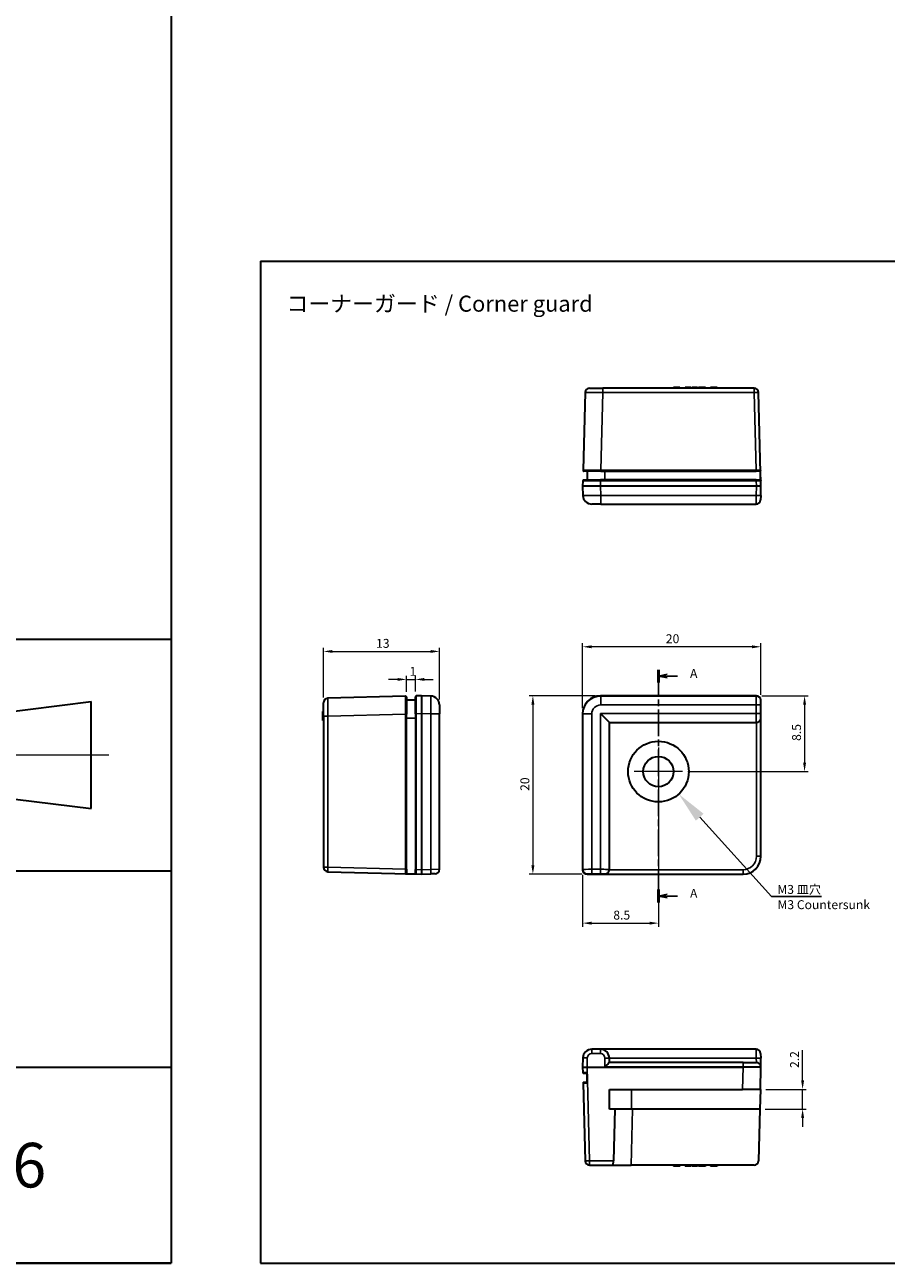
# Model space of a CAD drawing. Units: millimetres. Extents: x 29 to 4732, y 16 to 859.
# Drawn here: x 4549 to 4646, y 16 to 155 of the extents above; entities that cross this region are included whole.
import ezdxf
from ezdxf.enums import TextEntityAlignment as Align

# ---------------------------------------------------------------- set-up
doc = ezdxf.new("R2010")
doc.units = ezdxf.units.MM
doc.header["$LTSCALE"] = 2
doc.linetypes.add('CHAIN', pattern=[0.3543, 0.2362, -0.0295, 0.0591, -0.0295])
doc.layers.get('Defpoints').update_dxf_attribs({"lineweight": 25})
for name, color, linetype, lineweight in [('AM_5', 3, 'Continuous', 25), ('Border (ISO)', 7, 'Continuous', 35), ('Center Mark (ISO)', 131, 'Continuous', 18), ('Dimension (ISO)', 7, 'Continuous', 18), ('Dimension (ISO) @ 1', 7, 'Continuous', 18), ('Section Line (ISO)', 7, 'CHAIN', 25), ('Symbol (ISO)', 7, 'Continuous', 18), ('Title (ISO)', 7, 'Continuous', 35), ('Visible (ISO)', 7, 'Continuous', 35), ('Visible Narrow (ISO)', 7, 'Continuous', 25)]:
    doc.layers.add(name, color=color, linetype=linetype, lineweight=lineweight)
doc.styles.add('Note Text (TK)', font='txt')
doc.styles.add('文字スタイル67', font='arial.ttf')
doc.dimstyles.new('Default - Method 1b (TK)', dxfattribs={"dimscale": 2, "dimtxt": 2.5, "dimasz": 2.5, "dimexe": 1, "dimexo": 1.5, "dimgap": 1, "dimtad": 1, "dimtoh": 1, "dimrnd": 1e-08, "dimdsep": 46, "dimtxsty": 'Note Text (TK)', "dimcen": 0.09, "dimdle": 5, "dimclrd": 100, "dimclre": 100, "dimclrt": 7, "dimadec": 1, "dimazin": 1, "dimtfac": 1, "dimtmove": 0, "dimatfit": 3, "dimfxl": 1, "dimtolj": 1, "dimlwd": -1, "dimlwe": -1, "dimarcsym": 0})

# ---------------------------------------------------------------- blocks, each defined once
blk = doc.blocks.new('図面枠 tk図枠')
at = {"layer": 'Border (ISO)'}
for p, q in [((14.5, 289), (405.5, 289)), ((14.5, 289), (14.5, 8)), ((405.5, 289), (405.5, 8)), ((14.5, 8), (405.5, 8))]:
    blk.add_line(p, q, dxfattribs=at)
blk = doc.blocks.new('表題欄 tk表題欄')
at = {"layer": 'Title (ISO)'}
for p, q in [((74.709, 244.053), (255.709, 244.053)), ((255.709, 244.053), (255.709, 209.053)), ((243.209, 239.553), (251.209, 240.553)), ((251.209, 234.553), (251.209, 240.553)), ((243.209, 235.553), (251.209, 234.553)), ((230.709, 231.053), (255.709, 231.053)), ((230.709, 220.053), (255.709, 220.053)), ((255.709, 209.053), (74.709, 209.053))]:
    blk.add_line(p, q, dxfattribs=at)
at = {"layer": 'Title (ISO)', "color": 4, "linetype": 'CHAIN', "lineweight": 18, "ltscale": 20.001633}
blk.add_line((252.209, 237.553), (234.209, 237.553), dxfattribs=at)
at = {"layer": 'Title (ISO)', "color": 7}
for tag, p, height, style in [('<品名>_001', (153.496, 235.654), 2.5, 'Note Text (TK)'), ('<Title>_001', (153.57, 230.552), 2, '文字スタイル67'), ('<総ページ数>_001', (246.8, 213.303), 2.5, 'Note Text (TK)'), ('<ページ_No.>_001', (237.949, 213.303), 2.5, 'Note Text (TK)'), ('作成日_001', (175.866, 211.281), 2.5, 'Note Text (TK)')]:
    blk.add_attdef(tag, p, '', height=height, dxfattribs=dict(at, style=style))
at = {"layer": 'Title (ISO)', "color": 7, "style": 'Note Text (TK)'}
blk.add_attdef('<尺度>', text='', height=2.5, dxfattribs=at).set_placement((243.209, 223.553), align=Align.MIDDLE_CENTER)
blk = doc.blocks.new('2dTransSection0')
at = {"layer": 'Section Line (ISO)', "linetype": 'CHAIN', "ltscale": 15.823258}
blk.add_line((126.09, 174.45), (126.09, 109.18), dxfattribs=at)
at = {"layer": 'Section Line (ISO)', "linetype": 'Continuous', "lineweight": 50}
for p, q in [((126.09, 174.45), (126.09, 170.85)), ((126.09, 112.78), (126.09, 109.18))]:
    blk.add_line(p, q, dxfattribs=at)
at = {"layer": 'Section Line (ISO)', "linetype": 'Continuous'}
for p, q in [((128.59, 173.15), (126.09, 172.65)), ((128.59, 172.65), (126.09, 172.65)), ((126.09, 172.65), (128.59, 172.15)), ((131.41, 172.65), (128.59, 172.65)), ((128.59, 111.48), (126.09, 110.98)), ((128.59, 110.98), (126.09, 110.98)), ((126.09, 110.98), (128.59, 110.48)), ((131.41, 110.98), (128.59, 110.98))]:
    blk.add_line(p, q, dxfattribs=at)
at = {"layer": 'Section Line (ISO)', "char_height": 2.5, "attachment_point": 7, "style": 'Note Text (TK)'}
for insert in [(134.96, 171.36), (134.96, 109.69)]:
    blk.add_mtext('A', dxfattribs=dict(at, insert=insert))
blk = doc.blocks.new('*D121')
at = {"layer": 'Defpoints', "color": 0}
for p in [(4611.64, 85.15), (4631.64, 79.15), (4611.64, 77.65)]:
    blk.add_point(p, dxfattribs=at)
at = {"layer": 'Dimension (ISO)', "color": 100}
for p, q in [((4611.64, 78.25), (4611.64, 85.55)), ((4630.64, 85.15), (4612.64, 85.15)), ((4631.64, 79.75), (4631.64, 85.55))]:
    blk.add_line(p, q, dxfattribs=at)
for points in [[(4612.64, 85.31), (4612.64, 84.98), (4611.64, 85.15)], [(4630.64, 85.31), (4630.64, 84.98), (4631.64, 85.15)]]:
    blk.add_solid(points, dxfattribs=at)
at = {"layer": 'Dimension (ISO)', "color": 7, "insert": (4620.97, 86.05), "char_height": 1, "attachment_point": 4, "style": 'Note Text (TK)'}
blk.add_mtext('\\A1;20', dxfattribs=at)
blk = doc.blocks.new('*D122')
at = {"layer": 'Defpoints', "color": 0}
for p in [(4613.64, 79.65), (4606.06, 59.65), (4612.14, 59.65)]:
    blk.add_point(p, dxfattribs=at)
at = {"layer": 'Dimension (ISO)', "color": 100}
for p, q in [((4613.04, 79.65), (4605.66, 79.65)), ((4606.06, 78.65), (4606.06, 60.65)), ((4611.54, 59.65), (4605.66, 59.65))]:
    blk.add_line(p, q, dxfattribs=at)
for points in [[(4605.89, 78.65), (4606.23, 78.65), (4606.06, 79.65)], [(4605.89, 60.65), (4606.23, 60.65), (4606.06, 59.65)]]:
    blk.add_solid(points, dxfattribs=at)
at = {"layer": 'Dimension (ISO)', "color": 7, "insert": (4605.16, 68.98), "char_height": 1, "attachment_point": 4, "rotation": 90, "style": 'Note Text (TK)'}
blk.add_mtext('\\A1;20', dxfattribs=at)
blk = doc.blocks.new('*D123')
at = {"layer": 'Defpoints', "color": 0}
for p in [(4620.14, 68.45), (4611.64, 60.15), (4620.14, 54.15)]:
    blk.add_point(p, dxfattribs=at)
at = {"layer": 'Dimension (ISO)', "color": 100}
for p, q in [((4620.14, 67.85), (4620.14, 53.75)), ((4611.64, 59.55), (4611.64, 53.75)), ((4612.64, 54.15), (4619.14, 54.15))]:
    blk.add_line(p, q, dxfattribs=at)
for points in [[(4612.64, 54.31), (4612.64, 53.98), (4611.64, 54.15)], [(4619.14, 54.31), (4619.14, 53.98), (4620.14, 54.15)]]:
    blk.add_solid(points, dxfattribs=at)
at = {"layer": 'Dimension (ISO)', "color": 7, "insert": (4615.08, 55.05), "char_height": 1, "attachment_point": 4, "style": 'Note Text (TK)'}
blk.add_mtext('\\A1;8.5', dxfattribs=at)
blk = doc.blocks.new('*D124')
at = {"layer": 'Defpoints', "color": 0}
for p in [(4631.14, 79.65), (4622.84, 71.15), (4636.53, 71.15)]:
    blk.add_point(p, dxfattribs=at)
at = {"layer": 'Dimension (ISO)', "color": 100}
for p, q in [((4631.74, 79.65), (4636.93, 79.65)), ((4636.53, 78.65), (4636.53, 72.15)), ((4623.44, 71.15), (4636.93, 71.15))]:
    blk.add_line(p, q, dxfattribs=at)
for points in [[(4636.37, 78.65), (4636.7, 78.65), (4636.53, 79.65)], [(4636.37, 72.15), (4636.7, 72.15), (4636.53, 71.15)]]:
    blk.add_solid(points, dxfattribs=at)
at = {"layer": 'Dimension (ISO)', "color": 7, "insert": (4635.63, 74.59), "char_height": 1, "attachment_point": 4, "rotation": 90, "style": 'Note Text (TK)'}
blk.add_mtext('\\A1;8.5', dxfattribs=at)
blk = doc.blocks.new('*D125')
at = {"layer": 'Defpoints', "color": 0}
for p in [(4592.88, 81.49), (4591.88, 79.5), (4592.88, 79.53)]:
    blk.add_point(p, dxfattribs=at)
at = {"layer": 'Dimension (ISO)', "color": 100}
for p, q in [((4590.88, 81.49), (4589.88, 81.49)), ((4591.88, 80.1), (4591.88, 81.89)), ((4591.88, 81.49), (4592.88, 81.49)), ((4592.88, 80.13), (4592.88, 81.89)), ((4593.88, 81.49), (4594.88, 81.49))]:
    blk.add_line(p, q, dxfattribs=at)
for points in [[(4590.88, 81.65), (4590.88, 81.32), (4591.88, 81.49)], [(4593.88, 81.65), (4593.88, 81.32), (4592.88, 81.49)]]:
    blk.add_solid(points, dxfattribs=at)
at = {"layer": 'Dimension (ISO)', "color": 7, "insert": (4592.23, 82.39), "char_height": 1, "attachment_point": 4, "style": 'Note Text (TK)'}
blk.add_mtext('\\A1;1', dxfattribs=at)
blk = doc.blocks.new('*D126')
at = {"layer": 'Defpoints', "color": 0}
for p in [(4595.58, 84.63), (4582.58, 78.87), (4595.58, 78.62)]:
    blk.add_point(p, dxfattribs=at)
at = {"layer": 'Dimension (ISO)', "color": 100}
for p, q in [((4582.58, 79.47), (4582.58, 85.03)), ((4595.58, 79.22), (4595.58, 85.03)), ((4583.58, 84.63), (4594.58, 84.63))]:
    blk.add_line(p, q, dxfattribs=at)
for points in [[(4583.58, 84.79), (4583.58, 84.46), (4582.58, 84.63)], [(4594.58, 84.79), (4594.58, 84.46), (4595.58, 84.63)]]:
    blk.add_solid(points, dxfattribs=at)
at = {"layer": 'Dimension (ISO)', "color": 7, "insert": (4588.47, 85.53), "char_height": 1, "attachment_point": 4, "style": 'Note Text (TK)'}
blk.add_mtext('\\A1;13', dxfattribs=at)
blk = doc.blocks.new('*D127')
at = {"layer": 'Defpoints', "color": 0}
for p in [(4631.57, 35.5), (4631.51, 33.3), (4636.31, 33.3)]:
    blk.add_point(p, dxfattribs=at)
at = {"layer": 'Dimension (ISO)', "color": 100}
for p, q in [((4636.31, 36.5), (4636.31, 39.9)), ((4632.17, 35.5), (4636.71, 35.5)), ((4636.31, 33.3), (4636.31, 35.5)), ((4632.11, 33.3), (4636.71, 33.3)), ((4636.31, 32.3), (4636.31, 31.3))]:
    blk.add_line(p, q, dxfattribs=at)
for points in [[(4636.15, 36.5), (4636.48, 36.5), (4636.31, 35.5)], [(4636.15, 32.3), (4636.48, 32.3), (4636.31, 33.3)]]:
    blk.add_solid(points, dxfattribs=at)
at = {"layer": 'Dimension (ISO)', "color": 7, "insert": (4635.41, 37.9), "char_height": 1, "attachment_point": 4, "rotation": 90, "style": 'Note Text (TK)'}
blk.add_mtext('\\A1;2.2', dxfattribs=at)
blk = doc.blocks.new('*S112')
at = {"layer": 'AM_5'}
for p, q in [((63.14, 44.33), (55.07, 53.23)), ((68.72, 44.33), (63.14, 44.33))]:
    blk.add_line(p, q, dxfattribs=at)
at = {"layer": 'AM_5', "linetype": 'Continuous'}
blk.add_trace([(55.5, 53.62), (54.64, 52.84), (52.72, 55.83)], dxfattribs=at)
at = {"layer": 'Visible (ISO)', "color": 2, "insert": (63.78, 44.63), "char_height": 3.5, "attachment_point": 7}
blk.add_mtext('{\\fMeiryo UI|b0|i0|c0|p50;\\H0.28571x;\\C256;M3\\fMeiryo UI|b0|i0|c128|p50; 皿穴}', dxfattribs=at)

msp = doc.modelspace()

# ---------------------------------------------------------------- linework, layer by layer
at = {"layer": 'Center Mark (ISO)', "linetype": 'CHAIN', "ltscale": 23.990969}
for p, q in [((4620.1372, 73.8456), (4620.1372, 68.4456)), ((4622.8372, 71.1456), (4617.4372, 71.1456))]:
    msp.add_line(p, q, dxfattribs=at)
at = {"layer": 'Visible (ISO)'}
for p, q in [((4612.4123, 114.1561), (4613.9118, 114.1561)), ((4630.8621, 114.1561), (4613.9118, 114.1561)), ((4621.8127, 114.2561), (4622.5339, 114.2561)), ((4621.8127, 114.1561), (4621.8127, 114.2561)), ((4622.5339, 114.1561), (4622.5339, 114.2561)), ((4623.1433, 114.2561), (4623.7689, 114.2561)), ((4623.1433, 114.1561), (4623.1433, 114.2561)), ((4623.7689, 114.1561), (4623.7689, 114.2561)), ((4623.8953, 114.2561), (4624.0144, 114.2561)), ((4623.8953, 114.1561), (4623.8953, 114.2561)), ((4624.0144, 114.2561), (4624.2762, 114.2561)), ((4624.2762, 114.2561), (4624.5274, 114.2561)), ((4624.5274, 114.1561), (4624.5274, 114.2561)), ((4624.6287, 114.2561), (4625.4326, 114.2561)), ((4624.6287, 114.1561), (4624.6287, 114.2561)), ((4625.4326, 114.1561), (4625.4326, 114.2561)), ((4625.9966, 114.2561), (4626.7178, 114.2561)), ((4625.9966, 114.1561), (4625.9966, 114.2561)), ((4626.7178, 114.1561), (4626.7178, 114.2561)), ((4611.9125, 113.6692), (4611.6844, 104.9587)), ((4631.6372, 103.1561), (4631.3619, 113.6692)), ((4613.6837, 104.8561), (4611.7844, 104.8561)), ((4612.1372, 104.8561), (4612.1372, 103.8561)), ((4613.6837, 104.8561), (4631.0902, 104.8561)), ((4631.4873, 104.8561), (4631.0902, 104.8561)), ((4611.653, 103.7587), (4611.6372, 103.1561)), ((4613.6365, 103.1561), (4611.6372, 103.1561)), ((4611.6372, 103.1561), (4611.6641, 102.1299)), ((4611.753, 103.8561), (4613.6523, 103.8561)), ((4631.1374, 103.1561), (4613.6365, 103.1561)), ((4631.1216, 103.8561), (4613.6523, 103.8561)), ((4631.1216, 103.8561), (4631.5212, 103.8561)), ((4631.6372, 103.1561), (4631.1374, 103.1561)), ((4631.6103, 102.1299), (4631.6372, 103.1561)), ((4631.6103, 102.1299), (4631.5976, 101.643)), ((4613.6634, 101.1561), (4612.6637, 101.1561)), ((4613.6634, 101.1561), (4631.0978, 101.1561)), ((4591.7822, 79.5984), (4583.0717, 79.3703)), ((4591.8848, 79.4984), (4591.8848, 77.5991)), ((4592.8848, 77.6305), (4592.8848, 79.5298)), ((4593.5848, 79.6456), (4592.9822, 79.6298)), ((4593.5848, 79.6456), (4593.5848, 77.6463)), ((4594.611, 79.6187), (4593.5848, 79.6456)), ((4631.1374, 79.6456), (4613.6365, 79.6456)), ((4582.5848, 77.8704), (4582.4848, 77.8704)), ((4582.4848, 77.7521), (4582.4848, 77.8704)), ((4582.5848, 77.371), (4582.5848, 78.8704)), ((4592.8848, 79.1456), (4591.8848, 79.1456)), ((4595.5848, 78.619), (4595.5848, 77.6194)), ((4631.6372, 61.6449), (4631.6372, 79.1457)), ((4582.5848, 77.7521), (4582.4848, 77.7521)), ((4582.4848, 77.6922), (4582.4848, 77.7521)), ((4582.5848, 77.6922), (4582.4848, 77.6922)), ((4582.4848, 77.573), (4582.4848, 77.6922)), ((4582.5848, 77.573), (4582.4848, 77.573)), ((4582.4848, 77.308), (4582.4848, 77.573)), ((4582.5848, 77.308), (4582.4848, 77.308)), ((4582.4848, 77.0422), (4582.4848, 77.308)), ((4582.5848, 77.0422), (4582.4848, 77.0422)), ((4582.4848, 76.9231), (4582.4848, 77.0422)), ((4582.4848, 76.8704), (4582.4848, 76.9231)), ((4582.5848, 76.9231), (4582.4848, 76.9231)), ((4582.5848, 76.8704), (4582.4848, 76.8704)), ((4582.5848, 77.371), (4582.5848, 60.4207)), ((4591.8848, 60.1926), (4591.8848, 77.5991)), ((4592.8848, 77.6305), (4592.8848, 60.1612)), ((4593.5848, 77.6463), (4593.5848, 60.1454)), ((4595.5848, 60.185), (4595.5848, 77.6194)), ((4611.6372, 77.6463), (4611.6372, 60.1454)), ((4614.6372, 76.6456), (4613.6372, 77.6456)), ((4614.6372, 76.6456), (4631.1109, 76.6456)), ((4614.6372, 60.1719), (4614.6372, 76.6456)), ((4631.1109, 76.6456), (4631.1239, 76.6456)), ((4583.0717, 59.9209), (4593.5848, 59.6456)), ((4591.8848, 60.1926), (4591.8848, 59.7955)), ((4592.8848, 59.7616), (4592.8848, 60.1612)), ((4593.5848, 60.1454), (4593.5848, 59.6456)), ((4614.6372, 60.1588), (4614.6372, 60.1719)), ((4593.5848, 59.6456), (4594.611, 59.6724)), ((4595.0979, 59.6852), (4594.611, 59.6724)), ((4612.137, 59.6456), (4629.6379, 59.6456)), ((4611.6641, 39.0247), (4611.6372, 37.9986)), ((4613.6372, 39.9986), (4612.6637, 39.9986)), ((4631.0978, 39.9986), (4613.6372, 39.9986)), ((4614.6372, 38.4986), (4614.6372, 38.9986)), ((4631.5976, 39.5116), (4631.6107, 39.0116)), ((4631.6369, 38.0116), (4631.6107, 39.0116)), ((4611.6372, 37.9986), (4611.653, 37.3959)), ((4611.6372, 37.9986), (4612.137, 37.9986)), ((4612.137, 37.9986), (4629.6379, 37.9986)), ((4629.6376, 38.4986), (4614.637, 38.4986)), ((4629.6376, 38.4986), (4631.137, 38.4986)), ((4631.6372, 37.9986), (4629.6379, 37.9986)), ((4631.5717, 35.4986), (4631.6372, 37.9986)), ((4631.6372, 37.9986), (4631.6369, 38.0116)), ((4611.6844, 36.1959), (4611.9125, 27.4855)), ((4612.1372, 37.2986), (4611.753, 37.2986)), ((4611.7844, 36.2986), (4612.1372, 36.2986)), ((4612.1372, 36.1957), (4612.1372, 37.3959)), ((4614.6372, 33.2986), (4614.6372, 35.4986)), ((4614.6372, 35.4986), (4629.5724, 35.4986)), ((4631.5717, 35.4986), (4629.5724, 35.4986)), ((4631.5717, 35.4986), (4631.5141, 33.2986)), ((4615.2372, 33.2986), (4614.6372, 33.2986)), ((4615.2372, 33.2986), (4615.085, 27.4855)), ((4617.2365, 33.2986), (4615.2372, 33.2986)), ((4631.5141, 33.2986), (4617.2365, 33.2986)), ((4631.5141, 33.2986), (4631.3619, 27.4855)), ((4612.4123, 26.9986), (4615.0722, 26.9986)), ((4615.0722, 26.9986), (4615.085, 27.4855)), ((4615.0722, 26.9986), (4617.0716, 26.9986)), ((4630.8621, 26.9986), (4617.0716, 26.9986)), ((4621.8127, 26.9986), (4621.8127, 26.8986)), ((4622.5339, 26.8986), (4621.8127, 26.8986)), ((4622.5339, 26.9986), (4622.5339, 26.8986)), ((4623.1433, 26.9986), (4623.1433, 26.8986)), ((4623.7689, 26.8986), (4623.1433, 26.8986)), ((4623.7689, 26.9986), (4623.7689, 26.8986)), ((4623.8953, 26.9986), (4623.8953, 26.8986)), ((4623.9828, 26.8986), (4623.8953, 26.8986)), ((4624.2819, 26.8986), (4623.9828, 26.8986)), ((4624.3945, 26.8986), (4624.2819, 26.8986)), ((4624.3945, 26.9986), (4624.3945, 26.8986)), ((4624.5274, 26.8986), (4624.3945, 26.8986)), ((4624.5274, 26.9986), (4624.5274, 26.8986)), ((4624.6287, 26.9986), (4624.6287, 26.8986)), ((4624.9642, 26.8986), (4624.6287, 26.8986)), ((4624.9642, 26.9986), (4624.9642, 26.8986)), ((4625.0971, 26.8986), (4624.9642, 26.8986)), ((4625.0971, 26.9986), (4625.0971, 26.8986)), ((4625.4326, 26.8986), (4625.0971, 26.8986)), ((4625.4326, 26.9986), (4625.4326, 26.8986)), ((4625.9966, 26.9986), (4625.9966, 26.8986)), ((4626.7178, 26.8986), (4625.9966, 26.8986)), ((4626.7178, 26.9986), (4626.7178, 26.8986))]:
    msp.add_line(p, q, dxfattribs=at)
for radius in [3.4, 1.7]:
    msp.add_circle((4620.1372, 71.1456), radius, dxfattribs=at)
for centre, radius, start, end in [((4612.4123, 113.6561), 0.5, 90, 178.5), ((4630.8621, 113.6561), 0.5, 1.5, 90), ((4611.7844, 104.9561), 0.1, 178.5, 270), ((4611.753, 103.7561), 0.1, 90, 178.5), ((4612.6637, 102.1561), 1, 181.5, 270), ((4631.0978, 101.6561), 0.5, 270, 358.5), ((4583.0848, 78.8704), 0.5, 91.5, 180), ((4591.7848, 79.4984), 0.1, 0, 91.5), ((4592.9848, 79.5298), 0.1, 91.5, 180), ((4594.5848, 78.619), 1, 0, 88.5), ((4583.0848, 60.4207), 0.5, 180, 268.5), ((4595.0848, 60.185), 0.5, 271.5, 0), ((4612.6637, 38.9986), 1, 90, 178.5), ((4613.6372, 38.9986), 1, 0, 90), ((4631.0978, 39.4986), 0.5, 1.5, 90), ((4631.137, 37.9986), 0.5, 1.5, 90), ((4611.753, 37.3986), 0.1, 181.5, 270), ((4611.7844, 36.1986), 0.1, 90, 181.5), ((4612.4123, 27.4986), 0.5, 181.5, 270), ((4630.8621, 27.4986), 0.5, 270, 358.5)]:
    msp.add_arc(centre, radius, start, end, dxfattribs=at)
for centre, major_axis, ratio, start_param, end_param in [((4631.1372, 103.1495), (-0.5002, 19.1008), 0.02616798, 4.74360543, 4.80657501), ((4613.6379, 77.6449), (-1.4152, 1.4152), 0.999315, 5.49812976, 7.06824085), ((4631.137, 79.1454), (0.3538, 0.3538), 0.999315, 5.49812976, 7.06824085), ((4631.1239, 77.1456), (0.5002, 0), 0.99965732, 4.71238898, 4.73856892), ((4631.137, 77.1456), (0.3582, 0.3582), 0.97415687, 3.94008079, 5.48469717), ((4629.6365, 61.6463), (1.4152, -1.4152), 0.999315, 5.49812976, 7.06824085), ((4612.1374, 60.1457), (-0.3538, -0.3538), 0.999315, 5.49812976, 7.06824085), ((4614.1372, 60.1457), (-0.3582, -0.3582), 0.97415687, 0.79848813, 2.34310452), ((4614.1372, 60.1588), (0, -0.5002), 0.99965732, 1.54461639, 1.57079633), ((4593.5914, 60.1456), (-19.1008, 0.5002), 0.02616798, 1.4766103, 1.53957988), ((4614.1372, 37.9986), (-0.5, -0.5), 0.01309072, 3.15468262, 4.69929901)]:
    msp.add_ellipse(centre, major_axis=major_axis, ratio=ratio, start_param=start_param, end_param=end_param, dxfattribs=at)
for points, knots in [([(4631.5878, 104.9589), (4631.5882, 104.946), (4631.586, 104.9331), (4631.5768, 104.9088), (4631.5699, 104.8976), (4631.5522, 104.8786), (4631.5415, 104.8708), (4631.523, 104.8623), (4631.5161, 104.86), (4631.5018, 104.8569), (4631.4946, 104.8561), (4631.4873, 104.8561)], [0, 0, 0, 0, 0.0038897828, 0.0038897828, 0.0077872245, 0.0077872245, 0.0117027109, 0.0117027109, 0.0138890082, 0.0138890082, 0.016078079, 0.016078079, 0.016078079, 0.016078079]), ([(4631.5212, 103.8561), (4631.5342, 103.8561), (4631.5471, 103.8535), (4631.5712, 103.8436), (4631.5822, 103.8364), (4631.6008, 103.8181), (4631.6081, 103.8072), (4631.6182, 103.7837), (4631.6208, 103.7713), (4631.6212, 103.7588)], [0, 0, 0, 0, 0.0039122313, 0.0039122313, 0.0078218763, 0.0078218763, 0.0117288442, 0.0117288442, 0.0154911976, 0.0154911976, 0.0154911976, 0.0154911976]), ([(4591.8848, 59.7955), (4591.8848, 59.7823), (4591.8822, 59.7693), (4591.8722, 59.7449), (4591.8649, 59.7339), (4591.8465, 59.7153), (4591.8357, 59.7079), (4591.8171, 59.7001), (4591.8102, 59.698), (4591.7962, 59.6954), (4591.7891, 59.6948), (4591.782, 59.695)], [0, 0, 0, 0, 0.0039570071, 0.0039570071, 0.0078911199, 0.0078911199, 0.0118018354, 0.0118018354, 0.0139425672, 0.0139425672, 0.0160826999, 0.0160826999, 0.0160826999, 0.0160826999]), ([(4592.9821, 59.6616), (4592.9691, 59.6619), (4592.9563, 59.6648), (4592.9325, 59.6754), (4592.9217, 59.6829), (4592.9037, 59.7017), (4592.8966, 59.7128), (4592.8872, 59.7366), (4592.8848, 59.749), (4592.8848, 59.7616)], [0, 0, 0, 0, 0.0039047679, 0.0039047679, 0.0078104438, 0.0078104438, 0.0117181162, 0.0117181162, 0.0154906963, 0.0154906963, 0.0154906963, 0.0154906963])]:
    msp.add_open_spline(points, degree=3, knots=knots, dxfattribs=at)
at = {"layer": 'Visible Narrow (ISO)'}
for p, q in [((4613.9118, 114.1561), (4613.9118, 113.6692)), ((4624.0144, 114.1561), (4624.0144, 114.2561)), ((4624.2762, 114.1561), (4624.2762, 114.2561)), ((4630.8621, 113.6692), (4630.8621, 114.1561)), ((4613.6837, 104.9587), (4613.9118, 113.6692)), ((4613.9118, 113.6692), (4630.8621, 113.6692)), ((4630.8621, 113.6692), (4631.0902, 104.9587)), ((4613.6837, 104.9587), (4613.6837, 104.8561)), ((4631.0902, 104.9587), (4613.6837, 104.9587)), ((4614.1372, 103.8561), (4614.1372, 104.8561)), ((4631.0902, 104.9587), (4631.0902, 104.8561)), ((4613.6365, 103.1561), (4613.6523, 103.7587)), ((4613.6634, 102.1299), (4613.6365, 103.1561)), ((4613.6523, 103.7587), (4613.6523, 103.8561)), ((4613.6523, 103.7587), (4631.1216, 103.7587)), ((4631.1374, 103.1561), (4631.1105, 102.1299)), ((4631.1216, 103.7587), (4631.1216, 103.8561)), ((4631.1374, 103.1561), (4631.1216, 103.7587)), ((4613.6634, 102.1299), (4613.6634, 101.1561)), ((4631.1105, 102.1299), (4613.6634, 102.1299)), ((4631.0978, 101.1561), (4631.1105, 102.1299)), ((4613.6634, 79.6187), (4613.6365, 79.6456)), ((4613.6634, 79.6187), (4613.6634, 78.619)), ((4631.1105, 79.6187), (4613.6634, 79.6187)), ((4631.1374, 79.6456), (4631.1105, 79.6187)), ((4613.6634, 78.619), (4631.0978, 78.619)), ((4631.5976, 78.619), (4631.0978, 78.619)), ((4631.0978, 78.619), (4631.0978, 77.6456)), ((4631.5976, 77.6456), (4631.5976, 78.619)), ((4631.6103, 79.1189), (4631.6372, 79.1457)), ((4583.0717, 77.371), (4582.5848, 77.371)), ((4583.0717, 77.371), (4591.7822, 77.5991)), ((4583.0717, 60.4207), (4583.0717, 77.371)), ((4591.7822, 77.5991), (4591.8848, 77.5991)), ((4591.7822, 77.5991), (4591.7822, 60.1926)), ((4591.8848, 77.1456), (4592.8848, 77.1456)), ((4592.9822, 77.6305), (4592.8848, 77.6305)), ((4592.9822, 77.6305), (4593.5848, 77.6463)), ((4592.9822, 60.1612), (4592.9822, 77.6305)), ((4593.5848, 77.6463), (4594.611, 77.6194)), ((4595.5848, 77.6194), (4594.611, 77.6194)), ((4594.611, 77.6194), (4594.611, 60.1723)), ((4611.6372, 77.6463), (4611.6641, 77.6194)), ((4612.6637, 77.6194), (4611.6641, 77.6194)), ((4611.6641, 77.6194), (4611.6641, 60.1723)), ((4612.6637, 60.185), (4612.6637, 77.6194)), ((4613.6372, 77.6456), (4613.6372, 60.185)), ((4631.0978, 77.6456), (4613.6372, 77.6456)), ((4631.5976, 77.6456), (4631.0978, 77.6456)), ((4631.137, 76.6457), (4631.137, 61.6452)), ((4631.6369, 77.1456), (4631.6107, 77.1456)), ((4631.6369, 61.6452), (4631.6369, 77.1456)), ((4631.137, 61.6452), (4631.6369, 61.6452)), ((4631.6372, 61.6449), (4631.6369, 61.6452)), ((4582.5848, 60.4207), (4583.0717, 60.4207)), ((4591.7822, 60.1926), (4583.0717, 60.4207)), ((4591.7822, 60.1926), (4591.8848, 60.1926)), ((4592.9822, 60.1612), (4592.8848, 60.1612)), ((4593.5848, 60.1454), (4592.9822, 60.1612)), ((4594.611, 60.1723), (4593.5848, 60.1454)), ((4594.611, 60.1723), (4595.5848, 60.185)), ((4611.6641, 60.1723), (4611.6372, 60.1454)), ((4612.6637, 59.6852), (4612.6637, 60.185)), ((4613.6372, 60.185), (4612.6637, 60.185)), ((4613.6372, 59.6852), (4613.6372, 60.185)), ((4629.6376, 60.1457), (4614.637, 60.1457)), ((4629.6376, 59.6459), (4629.6376, 60.1457)), ((4612.137, 59.6456), (4612.1639, 59.6724)), ((4612.6637, 59.6852), (4613.6372, 59.6852)), ((4614.1372, 59.6721), (4614.1372, 59.6459)), ((4614.1372, 59.6459), (4629.6376, 59.6459)), ((4629.6376, 59.6459), (4629.6379, 59.6456)), ((4612.137, 37.9986), (4612.1639, 39.0247)), ((4612.6637, 39.5116), (4612.6637, 39.9986)), ((4612.6637, 39.5116), (4613.6372, 39.5116)), ((4613.6372, 39.5116), (4613.6372, 39.9986)), ((4614.1372, 39.0116), (4614.1372, 38.0116)), ((4614.6372, 38.9986), (4631.1109, 38.9986)), ((4631.1109, 38.9986), (4631.0978, 39.9986)), ((4631.6107, 39.0116), (4631.1109, 38.9986)), ((4631.1109, 38.9986), (4631.1239, 38.4986)), ((4612.4123, 27.4855), (4612.137, 37.9986)), ((4614.1372, 38.0116), (4629.6376, 38.0116)), ((4629.6379, 37.9986), (4629.5724, 35.4986)), ((4629.6376, 38.0116), (4629.6376, 38.4986)), ((4629.6376, 38.0116), (4629.6379, 37.9986)), ((4617.1372, 33.2986), (4617.1372, 35.4986)), ((4617.0716, 26.9986), (4617.2365, 33.2986)), ((4615.085, 27.4855), (4612.4123, 27.4855)), ((4612.4123, 27.4855), (4612.4123, 26.9986)), ((4623.9828, 26.9986), (4623.9828, 26.8986)), ((4624.2819, 26.9986), (4624.2819, 26.8986))]:
    msp.add_line(p, q, dxfattribs=at)
for centre, start, end in [((4612.6637, 39.0116), 90, 178.5), ((4613.6372, 39.0116), 0, 90)]:
    msp.add_arc(centre, 0.5, start, end, dxfattribs=at)
for centre, major_axis, ratio, start_param, end_param in [((4613.9128, 113.6561), (2.0003, -0.0131), 0.00653947, 1.57135312, 3.14146422), ((4630.8621, 113.6561), (0.4998, 0.0131), 0.02616798, 0, 1.57011109), ((4613.685, 104.9561), (-2.0006, 0.0026), 0.00130759, 4.71304168, 6.28315278), ((4631.0899, 104.9561), (-0.5001, -0.0026), 0.0052313, 3.23588827, 4.71181334), ((4613.6536, 103.7561), (2.0006, -0.0026), 0.00130759, 1.57144906, 3.14156022), ((4631.1213, 103.7561), (0.5001, 0.0026), 0.0052313, 0.03132604, 1.57022069), ((4613.6641, 102.1561), (-2, -0.0262), 0.01308175, 0.00017131, 1.5702824), ((4631.1105, 102.143), (0.4998, -0.0131), 0.02616798, 4.71307421, 6.28318531), ((4583.0848, 77.3699), (-0.0131, 2.0003), 0.00653947, 0.00012844, 1.57023953), ((4591.7848, 77.5977), (0.0026, -2.0006), 0.00130759, 3.14162509, 4.71173625), ((4592.9848, 77.6292), (-0.0026, 2.0006), 0.00130759, 0.00003253, 1.57014362), ((4594.5848, 77.6187), (-0.0262, -2), 0.01308175, 1.57131025, 3.14142135), ((4613.6641, 77.6187), (-1.4142, 1.4142), 0.99999977, 5.49812976, 7.06824085), ((4631.1109, 78.619), (0, -1), 0.01309296, 3.16777259, 4.71238898), ((4631.1105, 79.1189), (0.3536, -0.3536), 0.999315, 0.78574078, 2.35585187), ((4613.6641, 77.6187), (-0.7076, 0.7076), 0.999315, 5.49812976, 7.06824085), ((4631.6107, 78.619), (0, 0.5), 0.02618592, 0.02617994, 1.57079633), ((4631.1109, 77.6456), (0, -1), 0.01309296, 4.71238898, 6.28318531), ((4631.1109, 77.1456), (0, -0.5), 0.99965732, 0, 1.57079633), ((4631.6107, 77.6456), (0, 0.5), 0.02618592, 1.57079633, 3.14159265), ((4629.6365, 61.6463), (1.0614, -1.0614), 0.999315, 5.49812976, 7.06824085), ((4629.6365, 61.6463), (1.4147, -1.4147), 0.99965727, 5.49812976, 7.06824085), ((4583.0848, 60.4207), (-0.0131, -0.4998), 0.02616798, 4.71307421, 6.28318531), ((4591.7848, 60.1929), (-0.0026, -0.5001), 0.0052313, 4.71296462, 6.18888969), ((4592.9848, 60.1615), (0.0026, 0.5001), 0.0052313, 1.57137197, 3.11026662), ((4594.5979, 60.1723), (0.0131, -0.4998), 0.02616798, 0, 1.57011109), ((4612.6637, 60.1719), (-1, 0), 0.01309296, 4.71238898, 6.25700537), ((4612.1639, 60.1723), (0.3536, -0.3536), 0.999315, 3.92733343, 5.49744453), ((4613.6372, 60.1719), (-1, 0), 0.01309296, 3.14159265, 4.71238898), ((4614.1372, 60.1719), (0.5, 0), 0.99965732, 4.71238898, 6.28318531), ((4612.6637, 59.6721), (0.5, 0), 0.02618592, 1.57079633, 3.11541271), ((4613.6372, 59.6721), (0.5, 0), 0.02618592, 0, 1.57079633), ((4612.1639, 39.0116), (-0.4998, 0.0131), 0.02616798, 4.71307421, 6.28318531), ((4614.1372, 38.9986), (0.5, 0), 0.02617695, 0, 1.57079633), ((4629.6365, 37.9986), (2.0003, 0.0131), 0.00653947, 0.00012844, 1.57023953), ((4612.1531, 37.3986), (-0.5001, -0.0026), 0.0052313, 0.00010959, 1.53900424), ((4612.1845, 36.1986), (0.5001, 0.0026), 0.0052313, 3.14170224, 4.61762731), ((4612.4123, 27.4986), (-0.4998, -0.0131), 0.02616798, 0, 1.57011109)]:
    msp.add_ellipse(centre, major_axis=major_axis, ratio=ratio, start_param=start_param, end_param=end_param, dxfattribs=at)

# ---------------------------------------------------------------- block references
for p, xscale, yscale, zscale in [((3754.5, 0), 2, 2, 2), ((4569.7, 12.8), 0.4, 0.4, 0.4)]:
    msp.add_blockref('図面枠 tk図枠', p, dxfattribs=dict(xscale=xscale, yscale=yscale, zscale=zscale))
ref = msp.add_blockref('表題欄 tk表題欄', (4054.0824, -402.1055), dxfattribs=dict(xscale=2, yscale=2, zscale=2))
ref.add_attrib('<総ページ数>_001', '6', (4547.6818, 24.5), dxfattribs={"layer": 'Title (ISO)', "color": 7, "height": 5, "style": 'Note Text (TK)'})
at = {"layer": 'AM_5'}
msp.add_blockref('*S112', (4569.7, 12.8), dxfattribs=at)
at = {"layer": 'Section Line (ISO)', "xscale": 0.4, "yscale": 0.4, "zscale": 0.4}
msp.add_blockref('2dTransSection0', (4569.7, 12.8), dxfattribs=at)

# ---------------------------------------------------------------- texts
at = {"insert": (4633.4973, 56.7188), "char_height": 1, "attachment_point": 1}
msp.add_mtext_dynamic_manual_height_columns('{\\fMeiryo UI|b0|i0|c128|p50;M3 Countersunk}', width=13.506652, gutter_width=1, heights=[0], dxfattribs=at)
at = {"layer": 'Symbol (ISO)', "color": 7, "insert": (4578.4174, 123.6341), "char_height": 1.8, "width": 34.526314, "attachment_point": 4, "line_spacing_factor": 1.5, "style": 'Note Text (TK)'}
msp.add_mtext('\\fＭＳ Ｐゴシック|b0|i0;\\H1.8000;コーナーガード / Corner guard', dxfattribs=at)

# ---------------------------------------------------------------- dimensions: what is measured, and where the dimension line sits
at = {"layer": 'Dimension (ISO) @ 1', "color": 100}
for base, p1, p2, angle, override, picture, middle in [((4595.5848, 84.6258), (4582.5848, 78.8704), (4595.5848, 78.619), 180, {"dimscale": 1, "dimtxt": 1, "dimasz": 1, "dimexe": 0.4, "dimexo": 0.6, "dimgap": 0.4, "dimtoh": 0, "dimdec": 2, "dimcen": 0.036, "dimtol": 0, "dimlim": 0, "dimtp": 0, "dimtm": 0, "dimtdec": 2, "dimtix": 0, "dimtofl": 0, "dimtmove": 0, "dimatfit": 1}, '*D126', (4589.0848, 84.6258)), ((4611.6372, 85.1457), (4631.6372, 79.1457), (4611.6372, 77.6463), 180, {"dimscale": 1, "dimtxt": 1, "dimasz": 1, "dimexe": 0.4, "dimexo": 0.6, "dimgap": 0.4, "dimtoh": 0, "dimdec": 2, "dimcen": 0.036, "dimtol": 0, "dimlim": 0, "dimtp": 0, "dimtm": 0, "dimtdec": 2, "dimtix": 0, "dimtofl": 0, "dimtmove": 0, "dimatfit": 1}, '*D121', (4621.6372, 85.1457)), ((4592.8848, 81.4855), (4591.8848, 79.4984), (4592.8848, 79.5298), 180, {"dimscale": 1, "dimtxt": 1, "dimasz": 1, "dimexe": 0.4, "dimexo": 0.6, "dimgap": 0.4, "dimtoh": 0, "dimdec": 2, "dimcen": 0.036, "dimtol": 0, "dimlim": 0, "dimtp": 0, "dimtm": 0, "dimtdec": 2, "dimtix": 0, "dimtofl": 1, "dimtmove": 0, "dimatfit": 1}, '*D125', (4592.3848, 81.4855)), ((4606.0612, 59.6456), (4613.6365, 79.6456), (4612.137, 59.6456), 90, {"dimscale": 1, "dimtxt": 1, "dimasz": 1, "dimexe": 0.4, "dimexo": 0.6, "dimgap": 0.4, "dimtoh": 0, "dimdec": 2, "dimcen": 0.036, "dimtol": 0, "dimlim": 0, "dimtp": 0, "dimtm": 0, "dimtdec": 2, "dimtix": 0, "dimtofl": 0, "dimtmove": 0, "dimatfit": 1}, '*D122', (4606.0612, 69.6456)), ((4636.5341, 71.1456), (4631.1374, 79.6456), (4622.8372, 71.1456), 90, {"dimscale": 1, "dimtxt": 1, "dimasz": 1, "dimexe": 0.4, "dimexo": 0.6, "dimgap": 0.4, "dimtoh": 0, "dimdec": 2, "dimcen": 0.036, "dimtol": 0, "dimlim": 0, "dimtp": 0, "dimtm": 0, "dimtdec": 2, "dimtix": 0, "dimtofl": 0, "dimtmove": 0, "dimatfit": 1}, '*D124', (4636.5341, 75.3956)), ((4620.1372, 54.1454), (4611.6372, 60.1454), (4620.1372, 68.4456), 180, {"dimscale": 1, "dimtxt": 1, "dimasz": 1, "dimexe": 0.4, "dimexo": 0.6, "dimgap": 0.4, "dimtoh": 0, "dimdec": 2, "dimcen": 0.036, "dimtol": 0, "dimlim": 0, "dimtp": 0, "dimtm": 0, "dimtdec": 2, "dimtix": 0, "dimtofl": 0, "dimtmove": 0, "dimatfit": 1}, '*D123', (4615.8872, 54.1454)), ((4636.3141, 33.2986), (4631.5717, 35.4986), (4631.5141, 33.2986), 90, {"dimscale": 1, "dimtxt": 1, "dimasz": 1, "dimexe": 0.4, "dimexo": 0.6, "dimgap": 0.4, "dimtoh": 0, "dimdec": 2, "dimcen": 0.036, "dimtol": 0, "dimlim": 0, "dimtp": 0, "dimtm": 0, "dimtdec": 2, "dimtix": 0, "dimtofl": 1, "dimtmove": 0, "dimatfit": 1}, '*D127', (4636.3141, 38.6997))]:
    dim = msp.add_linear_dim(base=base, p1=p1, p2=p2, angle=angle, dimstyle='Default - Method 1b (TK)', override=override, dxfattribs=at)
    dim.commit()
    dim.dimension.update_dxf_attribs({"geometry": picture, "text_midpoint": middle, "dimtype": 160})

doc.saveas('drawing.dxf')
